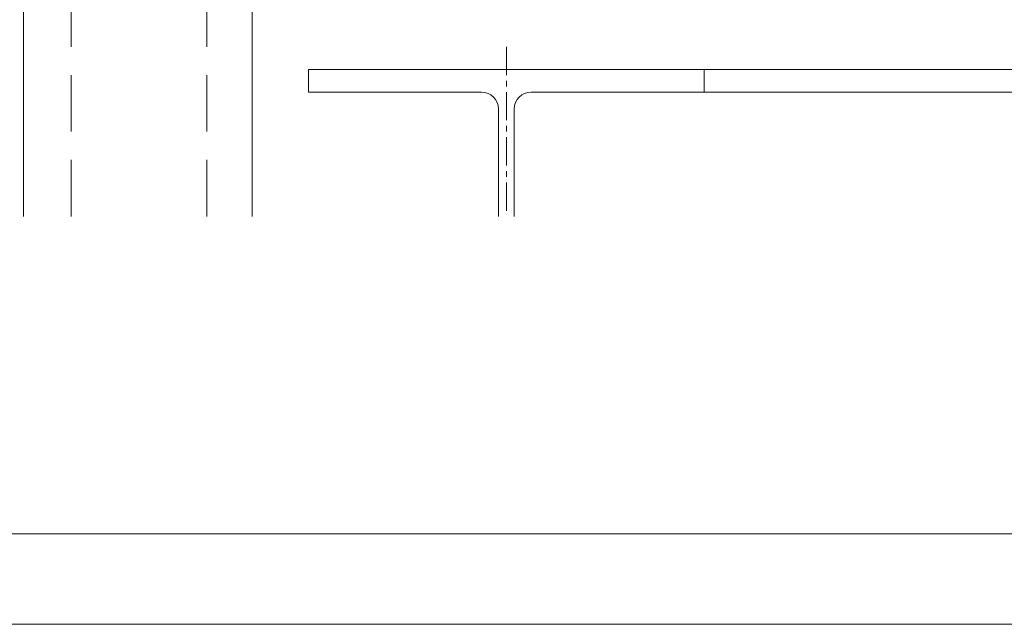
# Model space of a CAD drawing. Extents: x 0 to 1680, y 0 to 1188.
# Drawn here: x 406 to 841, y 0 to 268 of the extents above; entities that cross this region are included whole.
import ezdxf

# ---------------------------------------------------------------- set-up
doc = ezdxf.new("R2010")
doc.units = 0
doc.header["$LTSCALE"] = 10
doc.header["$MEASUREMENT"] = 0
doc.linetypes.add('CENTER', pattern=[2, 1.25, -0.25, 0.25, -0.25])
doc.linetypes.add('DASHED', pattern=[0.75, 0.5, -0.25])
for name, color, linetype, lineweight in [('中心線', 44, 'CENTER', 5), ('躯体', 7, 'CONTINUOUS', 13), ('輪郭線', 40, 'CONTINUOUS', 15), ('鋼材(C型・H鋼ｅｔｃ)', 7, 'CONTINUOUS', 13)]:
    doc.layers.add(name, color=color, linetype=linetype, lineweight=lineweight)
doc.layers.add('図面枠', color=7, linetype='CONTINUOUS', lineweight=9, plot=False)

msp = doc.modelspace()

# ---------------------------------------------------------------- linework, layer by layer
at = {"layer": '中心線'}
msp.add_line((620.9852, 255.5456), (620.9852, 180.5456), dxfattribs=at)
at = {"layer": '図面枠'}
msp.add_lwpolyline([(1680, 0), (1680, 1188), (0, 1188), (0, 0)], close=True, dxfattribs=at)
at = {"layer": '躯体'}
for p, q in [((407.4852, 180.5456), (407.4852, 894.5456)), ((708.4852, 245.5456), (1469.4852, 245.5456)), ((708.4852, 235.5456), (1469.4852, 235.5456))]:
    msp.add_line(p, q, dxfattribs=at)
at = {"layer": '輪郭線'}
msp.add_lwpolyline([(1640, 1148), (40, 1148), (40, 40), (1640, 40)], close=True, dxfattribs=at)
at = {"layer": '鋼材(C型・H鋼ｅｔｃ)'}
for p, q in [((508.4852, 813.1456), (508.4852, 180.5456)), ((533.4852, 245.5456), (533.4852, 235.5456)), ((533.4852, 245.5456), (708.4852, 245.5456)), ((708.4852, 245.5456), (708.4852, 235.5456)), ((609.9852, 235.5456), (533.4852, 235.5456)), ((631.9852, 235.5456), (708.4852, 235.5456)), ((617.4852, 228.0456), (617.4852, 180.5456)), ((624.4852, 228.0456), (624.4852, 180.5456))]:
    msp.add_line(p, q, dxfattribs=at)
at = {"layer": '鋼材(C型・H鋼ｅｔｃ)', "linetype": 'DASHED', "ltscale": 5}
for p, q in [((428.4852, 180.5456), (428.4852, 808.5456)), ((488.4852, 180.5456), (488.4852, 808.5456))]:
    msp.add_line(p, q, dxfattribs=at)
at = {"layer": '鋼材(C型・H鋼ｅｔｃ)'}
for centre, start, end in [((609.9852, 228.0456), 0, 90), ((631.9852, 228.0456), 90, 180)]:
    msp.add_arc(centre, 7.5, start, end, dxfattribs=at)

doc.saveas('drawing.dxf')
